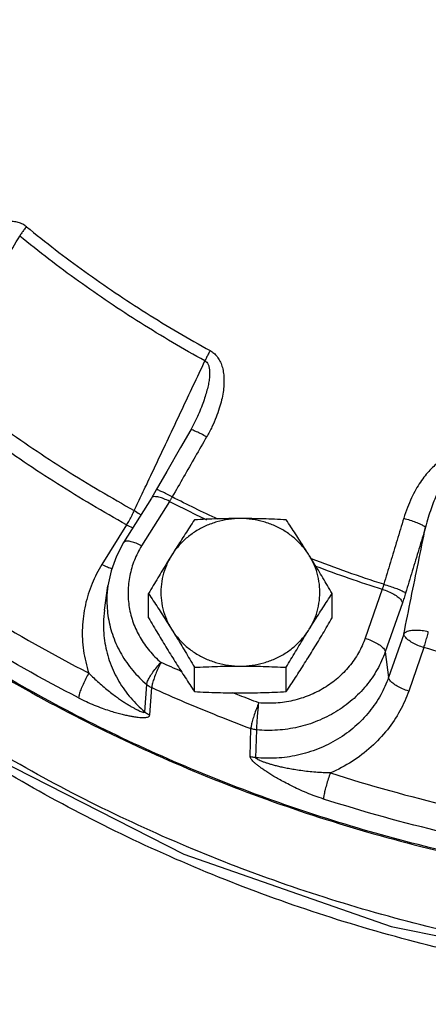
# Model space of a CAD drawing. Units: inches. Extents: x -4.5 to 23.9, y -13.3 to 26.3.
# Drawn here: x -0.2 to 2.2, y -1.2 to 4.6 of the extents above; entities that cross this region are included whole.
import ezdxf

# ---------------------------------------------------------------- set-up
doc = ezdxf.new("R2010")
doc.units = ezdxf.units.IN
doc.header["$LTSCALE"] = 1.21
doc.header["$MEASUREMENT"] = 0
doc.layers.get('0').update_dxf_attribs({"linetype": 'CONTINUOUS'})
doc.layers.add('02___PRT_ALL_AXES', color=7, linetype='CONTINUOUS')
doc.layers.add('MACHINE', color=7, linetype='CONTINUOUS')

msp = doc.modelspace()

# ---------------------------------------------------------------- linework, layer by layer
at = {"color": 7, "linetype": 'Continuous'}
for p, q in [((0.8679, 2.2191), (0.8449, 2.1761)), ((0.8742, 2.232), (0.8679, 2.2191)), ((0.8742, 2.2321), (0.8742, 2.232)), ((0.8449, 2.1761), (0.785, 2.0719)), ((0.785, 2.0719), (0.7038, 1.9305)), ((0.7038, 1.9305), (0.6422, 1.823)), ((0.6422, 1.823), (0.613, 1.7741)), ((0.613, 1.7741), (0.4495, 1.5116)), ((0.7191, 1.7548), (0.5557, 1.4923)), ((0.4671, 1.6166), (0.3218, 1.3834)), ((0.4495, 1.5116), (0.4067, 1.4309)), ((0.4067, 1.4309), (0.3756, 1.3457)), ((0.3756, 1.3457), (0.3567, 1.2574)), ((0.3366, 1.1145), (0.3567, 1.2574)), ((1.9747, 1.2365), (1.8737, 0.9482)), ((2.0934, 1.1564), (1.9924, 0.8681)), ((2.1015, 0.973), (2.0117, 0.7169)), ((2.2202, 0.8929), (2.1304, 0.6368)), ((1.9924, 0.8681), (2.0117, 0.7169)), ((0.5745, 0.5141), (0.5856, 0.6756)), ((0.6036, 0.4959), (0.6152, 0.657)), ((1.195, 0.2517), (1.1999, 0.4156)), ((1.2291, 0.2439), (1.2346, 0.4077)), ((-0.3416, 0.2599), (0.8036, -0.324)), ((0.8036, -0.324), (2.0273, -0.7498)), ((2.0273, -0.7498), (3.3036, -1.0081))]:
    msp.add_line(p, q, dxfattribs=at)
for points, start_tangent, end_tangent in [([(-0.1236, 3.3731), (-0.1454, 3.3874), (-0.1718, 3.3977), (-0.202, 3.4031), (-0.2346, 3.4032), (-0.2693, 3.3982), (-0.306, 3.3882), (-0.344, 3.3734), (-0.383, 3.3537), (-0.4233, 3.3292), (-0.465, 3.2991), (-0.5082, 3.2631), (-0.5525, 3.2204), (-0.5976, 3.1703)], (-0.773949, 0.633248), (-0.641745, -0.766918)), ([(-0.1236, 3.3731), (-0.1383, 3.3549), (-0.1518, 3.3365), (-0.1636, 3.3185)], (-0.645892, -0.763429), (-0.525495, -0.850796)), ([(-0.1236, 3.3731), (0.2208, 3.109), (0.5824, 2.8654), (0.9598, 2.6433)], (0.774437, -0.632651), (0.87669, -0.481056)), ([(-0.6455, 2.4807), (-0.4827, 2.7638), (-0.3221, 3.043), (-0.1636, 3.3185)], (0.498573, 0.866848), (0.498658, 0.866799)), ([(0.9289, 2.5824), (0.5484, 2.8065), (0.1837, 3.0521), (-0.1636, 3.3185)], (-0.87669, 0.481056), (-0.774437, 0.632651)), ([(0.9598, 2.6433), (0.9485, 2.6229), (0.9381, 2.6023), (0.9289, 2.5824)], (-0.499352, -0.866399), (-0.398416, -0.917205)), ([(0.9598, 2.6433), (0.9814, 2.6283), (1.0009, 2.6077), (1.0171, 2.5819), (1.0291, 2.552), (1.037, 2.5183), (1.0407, 2.481), (1.0404, 2.4408), (1.0359, 2.3979), (1.0271, 2.3521), (1.0136, 2.3031), (0.9949, 2.2506), (0.9703, 2.1945), (0.939, 2.1352)], (0.877057, -0.480387), (-0.498617, -0.866822)), ([(0.5833, 1.8508), (0.6531, 1.9986), (0.792, 2.2925), (0.9289, 2.5824)], (0.427163, 0.904175), (0.427119, 0.904195)), ([(0.9289, 2.5824), (0.9394, 2.5744), (0.9479, 2.5614), (0.9537, 2.5438), (0.9564, 2.5221), (0.9563, 2.4966), (0.9532, 2.4677), (0.9473, 2.4356), (0.9387, 2.4007), (0.9271, 2.3626), (0.9123, 2.3212), (0.894, 2.276), (0.8742, 2.2321)], (0.889592, -0.456756), (-0.427474, -0.904028)), ([(-0.6455, 2.4807), (-0.2766, 2.1993), (0.1098, 1.939), (0.5124, 1.7007)], (0.776901, -0.629622), (0.874853, -0.484389)), ([(0.4671, 1.6166), (0.06, 1.8576), (-0.3307, 2.1208), (-0.7037, 2.4053)], (-0.874853, 0.484389), (-0.776901, 0.629622)), ([(0.939, 2.1352), (0.9073, 2.152), (0.8799, 2.1653), (0.8593, 2.1739), (0.8473, 2.1769), (0.8455, 2.1756)], (-0.875389, 0.483419), (-0.655245, -0.755416)), ([(0.939, 2.1352), (0.8712, 2.0172), (0.8034, 1.8991), (0.7356, 1.7809)], (-0.49864, -0.866809), (-0.497087, -0.867701)), ([(2.4627, 2.0228), (2.4365, 2.0276), (2.4075, 2.0271), (2.377, 2.0205), (2.3464, 2.0082), (2.3159, 1.9903), (2.2856, 1.9671), (2.2561, 1.939), (2.2275, 1.906), (2.1998, 1.868), (2.173, 1.8245), (2.1472, 1.7749), (2.1231, 1.7187), (2.1013, 1.6554)], (-0.960154, 0.279471), (-0.290795, -0.956786)), ([(-1.5315, 1.9387), (-0.9754, 1.4955), (-0.3821, 1.0959), (0.2443, 0.7424)], (0.756228, -0.654308), (0.889565, -0.456808)), ([(2.4447, 1.9567), (2.4315, 1.9585), (2.4164, 1.9552), (2.4001, 1.9467), (2.3834, 1.933), (2.3662, 1.9146), (2.3488, 1.8916), (2.3314, 1.8642), (2.3141, 1.8329), (2.2969, 1.7972), (2.2797, 1.7567), (2.2626, 1.711), (2.2459, 1.6598), (2.2297, 1.6025)], (-0.952339, 0.305041), (-0.25086, -0.968023)), ([(0.1839, 0.5968), (-0.4513, 0.9552), (-1.0528, 1.3604), (-1.6167, 1.8097)], (-0.889565, 0.456808), (-0.756228, 0.654308)), ([(0.5124, 1.7007), (0.5591, 1.7995)], (0.42717, 0.904171), (0.427165, 0.904174)), ([(0.5591, 1.7995), (0.5833, 1.8508)], (0.427165, 0.904174), (0.427163, 0.904175)), ([(0.7356, 1.7809), (0.704, 1.7978), (0.6767, 1.8114), (0.6563, 1.8202), (0.6445, 1.8236), (0.6428, 1.8224)], (-0.8751, 0.483942), (-0.669416, -0.742888)), ([(9.0498, 0.5087), (8.2779, 0.1514), (7.1506, -0.23), (5.979, -0.4709), (4.7834, -0.567), (3.5846, -0.5167), (2.4033, -0.3209), (1.2599, 0.0171), (0.1743, 0.4914), (-0.8348, 1.0937), (-1.6698, 1.7428)], (-0.887547, -0.460718), (-0.751925, 0.659249)), ([(0.7191, 1.7548), (0.6867, 1.77), (0.6573, 1.7795), (0.6336, 1.7825), (0.6177, 1.7786), (0.6132, 1.774)], (-0.881628, 0.471944), (-0.542848, -0.839831)), ([(0.7356, 1.7809), (0.7315, 1.7742), (0.7273, 1.7677), (0.7232, 1.7612), (0.7191, 1.7548)], (-0.523982, -0.851729), (-0.545068, -0.838392)), ([(0.7191, 1.7548), (0.8808, 1.6742)], (0.890037, -0.455888), (0.899819, -0.436263)), ([(1.0054, 1.649), (0.7356, 1.7809)], (-0.906177, 0.4229), (-0.890125, 0.455717)), ([(0.4671, 1.6166), (0.4836, 1.6438), (0.4991, 1.6725), (0.5124, 1.7007)], (0.541474, 0.840717), (0.401175, 0.916001)), ([(0.5124, 1.7007), (0.5421, 1.6803), (0.5504, 1.6733)], (0.86279, -0.505562), (0.743474, -0.668764)), ([(11.3187, 1.6471), (10.8996, 1.239), (9.9337, 0.4761), (8.8617, -0.1532), (7.7049, -0.6364), (6.4863, -0.9641), (5.2301, -1.1296), (3.9614, -1.1296), (2.7052, -0.9643), (1.4866, -0.6368), (0.3297, -0.1536), (-0.7423, 0.4756), (-1.7083, 1.2383), (-2.128, 1.6469)], (-0.692429, -0.721486), (-0.692457, 0.721459)), ([(11.2886, 1.6731), (10.4478, 0.9323), (9.4193, 0.2419), (8.2975, -0.3094), (7.104, -0.711), (5.8619, -0.9551), (4.5952, -1.0371), (3.3286, -0.9551), (2.0865, -0.711), (0.893, -0.3094), (-0.2288, 0.2419), (-1.2573, 0.9323), (-2.0979, 1.6729)], (-0.7069, -0.707313), (-0.706928, 0.707286)), ([(0.8808, 1.6742), (0.9388, 1.6464)], (0.899819, -0.436263), (0.903187, -0.429248)), ([(2.1013, 1.6554), (2.0619, 1.5256), (2.0226, 1.3958), (1.9834, 1.2658)], (-0.290764, -0.956795), (-0.288719, -0.957414)), ([(2.1013, 1.6554), (2.1376, 1.6442), (2.1714, 1.6322), (2.1996, 1.6206), (2.2197, 1.6104), (2.2297, 1.6025)], (0.961173, -0.275947), (0.584938, -0.811078)), ([(0.4671, 1.6166), (0.4994, 1.6014), (0.5044, 1.5995)], (0.881628, -0.471944), (0.93541, -0.353564)), ([(2.1015, 0.973), (2.1446, 1.1847), (2.1874, 1.3945), (2.2297, 1.6025)], (0.199674, 0.979862), (0.199683, 0.97986)), ([(2.2297, 1.6025), (2.1905, 1.4733), (2.1514, 1.344), (2.1123, 1.2145)], (-0.290764, -0.956795), (-0.288719, -0.957414)), ([(0.5557, 1.4923), (0.5233, 1.5075), (0.4939, 1.517), (0.4701, 1.52), (0.4542, 1.5161), (0.4497, 1.5115)], (-0.881628, 0.471944), (-0.542841, -0.839835)), ([(0.5557, 1.4923), (0.5127, 1.4074), (0.4857, 1.317), (0.4755, 1.2237), (0.4825, 1.1302), (0.5063, 1.0391), (0.5463, 0.9529), (0.6013, 0.8743), (0.6699, 0.8054)], (-0.52859, -0.848878), (0.762458, -0.647037)), ([(1.9834, 1.2658), (1.5571, 1.4154)], (-0.952161, 0.305595), (-0.934323, 0.356428)), ([(0.3218, 1.3834), (0.2634, 1.2698), (0.2236, 1.1444), (0.2061, 1.0112), (0.2129, 0.8755), (0.2443, 0.7424)], (-0.52859, -0.848878), (0.316797, -0.948493)), ([(0.3218, 1.3834), (0.3542, 1.3682), (0.3806, 1.3594)], (0.881628, -0.471944), (0.96922, -0.246196)), ([(1.5815, 1.3734), (1.9747, 1.2365)], (0.93596, -0.352107), (0.952219, -0.305416)), ([(0.3567, 1.2574), (0.3507, 1.1813), (0.3591, 1.0682), (0.3878, 0.9581), (0.4362, 0.854), (0.5028, 0.7589), (0.5856, 0.6756)], (-0.139647, -0.990201), (0.762458, -0.647037)), ([(1.9834, 1.2658), (1.9813, 1.2583), (1.9792, 1.2509), (1.977, 1.2436), (1.9747, 1.2365)], (-0.258196, -0.966093), (-0.311721, -0.950174)), ([(1.9747, 1.2365), (2.0102, 1.2237), (2.0425, 1.2077), (2.0686, 1.1901), (2.0861, 1.1725), (2.0934, 1.1564)], (0.957494, -0.288455), (0.126892, -0.991917)), ([(1.9834, 1.2658), (2.0197, 1.2547), (2.0535, 1.243), (2.0819, 1.2317), (2.1021, 1.2219), (2.1123, 1.2145)], (0.961335, -0.275381), (0.625121, -0.780528)), ([(2.1123, 1.2145), (2.1077, 1.1996), (2.103, 1.1849), (2.0983, 1.1705), (2.0934, 1.1564)], (-0.288718, -0.957414), (-0.330718, -0.943729)), ([(0.3366, 1.1145), (0.3305, 1.0395), (0.3391, 0.9195), (0.3701, 0.8025), (0.422, 0.6933), (0.4916, 0.5962), (0.5745, 0.5141)], (-0.139661, -0.990199), (0.765515, -0.643418)), ([(2.2463, 0.9849), (2.209, 0.9922), (2.1728, 0.9946), (2.141, 0.992), (2.1165, 0.9846), (2.1015, 0.973)], (-0.967855, 0.25151), (-0.587932, -0.808911)), ([(1.8737, 0.9482), (1.8344, 0.8618), (1.7799, 0.7827), (1.712, 0.7133), (1.6324, 0.6555), (1.5434, 0.6109), (1.4476, 0.5809), (1.3477, 0.5662), (1.2466, 0.5673)], (-0.330718, -0.94373), (-0.99599, 0.08946)), ([(1.8737, 0.9482), (1.9092, 0.9354), (1.9415, 0.9194), (1.9676, 0.9018), (1.9851, 0.8842), (1.9924, 0.8681)], (0.957494, -0.288455), (0.126892, -0.991917)), ([(2.2202, 0.8929), (2.1846, 0.9057), (2.1523, 0.9217), (2.1263, 0.9393), (2.1088, 0.9569), (2.1015, 0.973)], (-0.957494, 0.288455), (-0.126892, 0.991917)), ([(2.2202, 0.8929), (2.2297, 0.923), (2.2386, 0.9544), (2.2463, 0.9849)], (0.315902, 0.948792), (0.22785, 0.973696)), ([(3.6357, 0.6139), (3.1581, 0.6806), (2.6857, 0.7737), (2.2202, 0.8929)], (-0.993865, 0.110601), (-0.961393, 0.275179)), ([(1.9924, 0.8681), (1.9449, 0.7637), (1.8792, 0.6681), (1.797, 0.5842), (1.7008, 0.5143), (1.5933, 0.4604), (1.4775, 0.4241), (1.3568, 0.4064), (1.2346, 0.4077)], (-0.330718, -0.94373), (-0.99599, 0.08946)), ([(0.5856, 0.6756), (0.5908, 0.6947), (0.6032, 0.7197), (0.6217, 0.7482), (0.6447, 0.7777), (0.6699, 0.8054)], (0.085888, 0.996305), (0.702518, 0.711666)), ([(0.6699, 0.8054), (0.6535, 0.7721), (0.6386, 0.7376), (0.6266, 0.705), (0.6185, 0.6773), (0.6152, 0.657)], (-0.465902, -0.884836), (-0.054886, -0.998493)), ([(0.7889, 0.7525), (0.6699, 0.8054)], (-0.916716, 0.39954), (-0.911016, 0.412372)), ([(0.2443, 0.7424), (0.2262, 0.71), (0.2098, 0.6762), (0.1965, 0.6442), (0.1876, 0.6169), (0.1839, 0.5968)], (-0.512818, -0.858497), (-0.060762, -0.998152)), ([(0.2443, 0.7424), (0.2729, 0.7146), (0.3036, 0.6864), (0.335, 0.659), (0.3658, 0.6338), (0.3942, 0.6119), (0.4197, 0.5933), (0.4429, 0.5774), (0.464, 0.5637), (0.4834, 0.5518), (0.501, 0.5415), (0.5173, 0.5328), (0.5322, 0.5253), (0.5456, 0.5192), (0.5573, 0.5147), (0.5664, 0.5121), (0.5724, 0.5118), (0.5745, 0.5141)], (0.707064, -0.70715), (0.045491, 0.998965)), ([(2.0117, 0.7169), (1.9654, 0.6139), (1.899, 0.5158), (1.8135, 0.4273), (1.7115, 0.3529), (1.597, 0.296), (1.4748, 0.2587), (1.3504, 0.2417), (1.2291, 0.2439)], (-0.330718, -0.94373), (-0.995583, 0.093883)), ([(2.1304, 0.6368), (2.0949, 0.6496), (2.0626, 0.6656), (2.0365, 0.6832), (2.019, 0.7008), (2.0117, 0.7169)], (-0.957494, 0.288455), (-0.126892, 0.991917)), ([(0.5856, 0.6756), (0.5948, 0.6686), (0.6047, 0.6623), (0.6152, 0.657)], (0.763942, -0.645285), (0.909656, -0.415362)), ([(0.6152, 0.657), (0.808, 0.5723), (1.003, 0.4918), (1.1999, 0.4156)], (0.911016, -0.412372), (0.936575, -0.350466)), ([(0.1839, 0.5968), (0.2295, 0.5746), (0.2763, 0.5542), (0.3219, 0.5365), (0.3643, 0.5218), (0.4016, 0.5105), (0.4335, 0.5018), (0.4614, 0.4952), (0.486, 0.4901), (0.5078, 0.4863), (0.5272, 0.4835), (0.5445, 0.4817), (0.5601, 0.4809), (0.574, 0.481), (0.5858, 0.4824), (0.5951, 0.4852), (0.6012, 0.4897), (0.6036, 0.4959)], (0.889566, -0.456806), (0.063271, 0.997996)), ([(1.1322, 0.611), (1.094, 0.6259)], (-0.931907, 0.362697), (-0.930307, 0.366781)), ([(1.2466, 0.5673), (1.1322, 0.611)], (-0.936575, 0.350466), (-0.931907, 0.362697)), ([(2.1304, 0.6368), (2.0785, 0.5205), (2.0046, 0.4091), (1.9096, 0.308), (1.7963, 0.2219), (1.6686, 0.1545)], (-0.330718, -0.94373), (-0.919239, -0.393699)), ([(1.2466, 0.5673), (1.2326, 0.533), (1.2199, 0.4976), (1.2096, 0.4643), (1.2028, 0.4361), (1.1999, 0.4156)], (-0.399112, -0.916902), (-0.046686, -0.99891)), ([(1.2346, 0.4077), (1.2353, 0.4287), (1.2371, 0.458), (1.2397, 0.4931), (1.243, 0.5307), (1.2466, 0.5673)], (0.011946, 0.999929), (0.103916, 0.994586)), ([(0.5745, 0.5141), (0.5836, 0.5072), (0.5933, 0.5011), (0.6036, 0.4959)], (0.767177, -0.641435), (0.909674, -0.415324)), ([(1.2346, 0.4077), (1.2228, 0.4094), (1.2112, 0.412), (1.1999, 0.4156)], (-0.995737, 0.092233), (-0.937747, 0.347319)), ([(1.6279, 0.0007), (1.5788, 0.0176), (1.529, 0.0371), (1.4808, 0.0581), (1.4364, 0.0793), (1.3977, 0.0993), (1.3647, 0.1174), (1.3361, 0.1341), (1.311, 0.1495), (1.289, 0.1638), (1.2694, 0.1771), (1.252, 0.1897), (1.2365, 0.2017), (1.2227, 0.2132), (1.2112, 0.2243), (1.2023, 0.2345), (1.1968, 0.2438), (1.195, 0.2517)], (-0.952528, 0.304451), (0.038669, 0.999252)), ([(1.2291, 0.2439), (1.2175, 0.2455), (1.2061, 0.2482), (1.195, 0.2517)], (-0.995285, 0.096997), (-0.937729, 0.347368)), ([(1.6686, 0.1545), (1.6268, 0.1557), (1.5825, 0.1584), (1.5378, 0.1625), (1.4949, 0.1677), (1.456, 0.1736), (1.4217, 0.1797), (1.3912, 0.1859), (1.3637, 0.1922), (1.339, 0.1985), (1.3168, 0.2048), (1.2967, 0.211), (1.2786, 0.2172), (1.2624, 0.2233), (1.2486, 0.2293), (1.238, 0.2349), (1.2313, 0.2398), (1.2291, 0.2439)], (-0.999909, 0.013475), (0.062771, 0.998028)), ([(1.6686, 0.1545), (1.6564, 0.1196), (1.6453, 0.0836), (1.6364, 0.0498), (1.6304, 0.0213), (1.6279, 0.0007)], (-0.348489, -0.937313), (-0.04058, -0.999176)), ([(1.6686, 0.1545), (2.371, -0.0407), (3.0884, -0.182), (3.8157, -0.2687)], (0.952529, -0.304449), (0.996753, -0.080526)), ([(3.8049, -0.4283), (3.0674, -0.3405), (2.3401, -0.1972), (1.6279, 0.0007)], (-0.996753, 0.080526), (-0.952529, 0.304449)), ([(-1.3709, -0.7911), (-0.3351, -1.5245), (0.8041, -2.1116), (2.0227, -2.5399), (3.2954, -2.8006), (4.5952, -2.8881)], (0.772915, -0.634509), (1, 0))]:
    msp.add_spline(points, degree=3, dxfattribs=dict(at, start_tangent=start_tangent, end_tangent=end_tangent))
at = {"layer": '02___PRT_ALL_AXES', "color": 7, "linetype": 'Continuous'}
for p, q in [((0.5967, 1.0679), (0.5967, 1.2114)), ((1.6792, 1.0679), (1.6792, 1.2114)), ((0.8673, 0.6333), (0.8673, 0.7767)), ((1.4086, 0.6333), (1.4086, 0.7767))]:
    msp.add_line(p, q, dxfattribs=at)
for points, start_tangent, end_tangent in [([(1.138, 1.6533), (1.0681, 1.6484), (0.9998, 1.6339), (0.9346, 1.6102), (0.8739, 1.5777), (0.8191, 1.5372), (0.7715, 1.4896), (0.732, 1.4359)], (-1, 0), (-0.52859, -0.848878)), ([(0.8673, 1.646), (0.8396, 1.604), (0.8126, 1.5626), (0.7858, 1.5211), (0.7589, 1.4789), (0.732, 1.4359)], (-0.553281, -0.832995), (-0.52859, -0.848878)), ([(1.138, 1.6533), (1.0701, 1.6528), (1.0027, 1.6513), (0.9356, 1.6491), (0.8673, 1.646)], (-1, 0), (-0.998743, -0.050125)), ([(1.4086, 1.646), (1.34, 1.6491), (1.2729, 1.6513), (1.2057, 1.6528), (1.138, 1.6533)], (-0.998743, 0.050125), (-1, 0)), ([(1.5439, 1.4359), (1.5045, 1.4896), (1.4568, 1.5372), (1.402, 1.5777), (1.3414, 1.6102), (1.2762, 1.6339), (1.2079, 1.6484), (1.138, 1.6533)], (-0.52859, 0.848878), (-1, 0)), ([(1.5439, 1.4359), (1.517, 1.4789), (1.4901, 1.5211), (1.4633, 1.5627), (1.4364, 1.604), (1.4086, 1.646)], (-0.52859, 0.848878), (-0.553281, 0.832995)), ([(0.732, 1.4359), (0.7051, 1.3924), (0.6782, 1.3483), (0.6514, 1.3038), (0.6245, 1.2585), (0.5967, 1.2114)], (-0.52859, -0.848878), (-0.505626, -0.862753)), ([(0.732, 1.4359), (0.7016, 1.3774), (0.681, 1.3153), (0.6705, 1.2511), (0.6705, 1.1862), (0.681, 1.1219), (0.7016, 1.0599), (0.732, 1.0013)], (-0.52859, -0.848878), (0.52859, -0.848878)), ([(1.6792, 1.2114), (1.6515, 1.2585), (1.6245, 1.3039), (1.5977, 1.3484), (1.5708, 1.3924), (1.5439, 1.4359)], (-0.505626, 0.862753), (-0.52859, 0.848878)), ([(1.5439, 1.0013), (1.5743, 1.0599), (1.595, 1.1219), (1.6054, 1.1862), (1.6054, 1.2511), (1.595, 1.3153), (1.5743, 1.3774), (1.5439, 1.4359)], (0.52859, 0.848878), (-0.52859, 0.848878)), ([(0.5967, 1.2114), (0.6245, 1.1694), (0.6515, 1.128), (0.6783, 1.0865), (0.7051, 1.0442), (0.732, 1.0013)], (0.553281, -0.832995), (0.52859, -0.848878)), ([(1.5439, 1.0013), (1.5709, 1.0443), (1.5977, 1.0865), (1.6245, 1.128), (1.6515, 1.1694), (1.6792, 1.2114)], (0.52859, 0.848878), (0.553281, 0.832995)), ([(0.5967, 1.0679), (0.6245, 1.0208), (0.6515, 0.9754), (0.6783, 0.9309), (0.7051, 0.8868), (0.732, 0.8433)], (0.505626, -0.862753), (0.52859, -0.848878)), ([(1.5439, 0.8433), (1.5709, 0.8868), (1.5977, 0.9309), (1.6245, 0.9754), (1.6515, 1.0208), (1.6792, 1.0679)], (0.52859, 0.848878), (0.505626, 0.862753)), ([(0.732, 1.0013), (0.7715, 0.9477), (0.8191, 0.9), (0.8739, 0.8595), (0.9346, 0.8271), (0.9998, 0.8033), (1.0681, 0.7889), (1.138, 0.784)], (0.52859, -0.848878), (1, 0)), ([(0.732, 1.0013), (0.759, 0.9578), (0.7858, 0.9137), (0.8126, 0.8692), (0.8396, 0.8238), (0.8673, 0.7767)], (0.52859, -0.848878), (0.505626, -0.862753)), ([(1.138, 0.784), (1.2079, 0.7889), (1.2762, 0.8033), (1.3414, 0.8271), (1.402, 0.8595), (1.4568, 0.9), (1.5045, 0.9477), (1.5439, 1.0013)], (1, 0), (0.52859, 0.848878)), ([(1.4086, 0.7767), (1.4364, 0.8239), (1.4634, 0.8692), (1.4902, 0.9138), (1.517, 0.9578), (1.5439, 1.0013)], (0.505626, 0.862753), (0.52859, 0.848878)), ([(0.732, 0.8433), (0.759, 0.8004), (0.7858, 0.7581), (0.8126, 0.7166), (0.8396, 0.6753), (0.8673, 0.6333)], (0.52859, -0.848878), (0.553281, -0.832995)), ([(1.4086, 0.6333), (1.4364, 0.6753), (1.4634, 0.7166), (1.4902, 0.7582), (1.517, 0.8004), (1.5439, 0.8433)], (0.553281, 0.832995), (0.52859, 0.848878)), ([(0.8673, 0.7767), (0.9359, 0.7798), (1.0031, 0.7821), (1.0703, 0.7835), (1.138, 0.784)], (0.998743, 0.050125), (1, 0)), ([(1.138, 0.784), (1.2059, 0.7835), (1.2732, 0.7821), (1.3403, 0.7798), (1.4086, 0.7767)], (1, 0), (0.998743, -0.050125)), ([(0.8673, 0.6333), (0.9359, 0.6302), (1.0031, 0.6279), (1.0703, 0.6265), (1.138, 0.626)], (0.998743, -0.050125), (1, 0)), ([(1.138, 0.626), (1.2059, 0.6265), (1.2732, 0.6279), (1.3403, 0.6302), (1.4086, 0.6333)], (1, 0), (0.998743, 0.050125))]:
    msp.add_spline(points, degree=3, dxfattribs=dict(at, start_tangent=start_tangent, end_tangent=end_tangent))
at = {"layer": 'MACHINE', "color": 7, "linetype": 'Continuous', "start_tangent": (0.140228, -0.990119), "end_tangent": (0.20294, 0.979191)}
msp.add_spline([(-4.4521, 6.7845), (-4.2384, 5.7647), (-3.8102, 4.5927), (-3.2023, 3.4912), (-2.4276, 2.4837), (-1.5028, 1.5918), (-0.4475, 0.8344), (0.7157, 0.2279), (1.9618, -0.2149), (3.2643, -0.4844), (4.5952, -0.5748), (5.9262, -0.4844), (7.2286, -0.2149), (8.4748, 0.2279), (9.6379, 0.8344), (10.6932, 1.5918), (11.6181, 2.4837), (12.3928, 3.4912), (13.0007, 4.5927), (13.4288, 5.7647), (13.5563, 6.289)], degree=3, dxfattribs=at)

doc.saveas('drawing.dxf')
